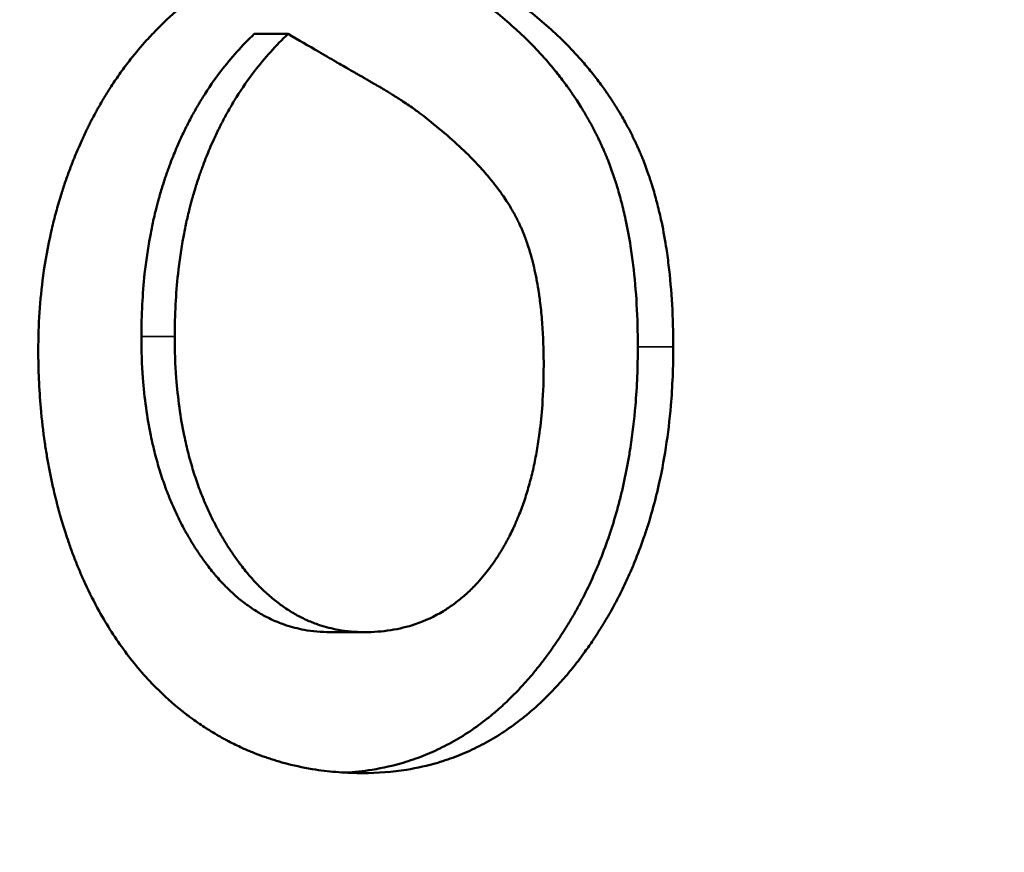
# Model space of a CAD drawing. Units: inches. Extents: x 0.1 to 21.9, y 0.1 to 16.9.
# Drawn here: x 3.1 to 3.2, y 13.4 to 13.4 of the extents above; entities that cross this region are included whole.
import ezdxf

# ---------------------------------------------------------------- set-up
doc = ezdxf.new("R2010")
doc.units = ezdxf.units.IN
doc.header["$MEASUREMENT"] = 0
for name, color, linetype, lineweight in [('Dimension (ANSI)', 7, 'Continuous', 25), ('Visible (ANSI)', 7, 'Continuous', 50), ('Visible Narrow (ANSI)', 7, 'Continuous', 35)]:
    doc.layers.add(name, color=color, linetype=linetype, lineweight=lineweight)
doc.styles.add('Note Text (ANSI)', font='tahoma.ttf')
doc.dimstyles.new('Default (ANSI)', dxfattribs={"dimtxt": 0.15, "dimasz": 0.098425, "dimexe": 0.125, "dimexo": 0.0625, "dimgap": 0.031496, "dimtad": 0, "dimtih": 1, "dimtoh": 1, "dimrnd": 1e-08, "dimzin": 4, "dimdsep": 46, "dimtxsty": 'Note Text (ANSI)', "dimcen": 0.09, "dimdle": 0.393701, "dimclrd": 256, "dimclre": 256, "dimclrt": 256, "dimadec": 0, "dimazin": 1, "dimtfac": 0.8, "dimtofl": 0, "dimtmove": 0, "dimatfit": 3, "dimfxl": 1, "dimtolj": 1, "dimtzin": 4, "dimlwd": -1, "dimlwe": -1, "dimarcsym": 0})

# ---------------------------------------------------------------- blocks, each defined once
blk = doc.blocks.new('*D19')
at = {"layer": 'Defpoints', "color": 0, "transparency": 16777216}
for p in [(6.109141, 14.101489), (1.704191, 11.772227), (6.109141, 11.688221)]:
    blk.add_point(p, dxfattribs=at)
at = {"layer": 'Dimension (ANSI)', "transparency": 16777216}
for p, q in [((1.704191, 11.834727), (1.704191, 14.226489)), ((6.109141, 11.750721), (6.109141, 14.226489)), ((1.802616, 14.101489), (3.607104, 14.101489)), ((6.010715, 14.101489), (4.206227, 14.101489))]:
    blk.add_line(p, q, dxfattribs=at)
for points in [[(1.802616, 14.117894), (1.802616, 14.085085), (1.704191, 14.101489)], [(6.010715, 14.117894), (6.010715, 14.085085), (6.109141, 14.101489)]]:
    blk.add_solid(points, dxfattribs=at)
at = {"layer": 'Dimension (ANSI)', "transparency": 16777216, "char_height": 0.15, "attachment_point": 5, "style": 'Note Text (ANSI)'}
for s, insert in [('\\A1; 4.40"', (3.906666, 14.211058)), ('\\A1;[112]', (3.906666, 13.971874))]:
    blk.add_mtext(s, dxfattribs=dict(at, insert=insert))

msp = doc.modelspace()

# ---------------------------------------------------------------- linework, layer by layer
at = {"layer": 'Visible (ANSI)'}
for p, q in [((3.133667, 13.42186), (3.135102, 13.42186)), ((3.136888, 13.396479), (3.138337, 13.396479))]:
    msp.add_line(p, q, dxfattribs=at)
for points, knots in [([(3.124501, 13.40844), (3.124501, 13.408981), (3.124519, 13.409514), (3.124553, 13.410039), (3.124588, 13.410565), (3.12464, 13.411084), (3.124709, 13.411595), (3.124796, 13.412235), (3.124909, 13.412863), (3.12505, 13.413479), (3.125078, 13.413603), (3.125107, 13.413726), (3.125137, 13.413848), (3.125198, 13.414093), (3.125263, 13.414336), (3.125332, 13.414578), (3.125366, 13.414698), (3.125402, 13.414818), (3.125439, 13.414938), (3.125494, 13.415118), (3.125551, 13.415296), (3.125611, 13.415474), (3.125671, 13.415652), (3.125733, 13.415828), (3.125798, 13.416004), (3.125863, 13.416179), (3.12593, 13.416354), (3.125999, 13.416527), (3.126022, 13.416585), (3.126046, 13.416643), (3.12607, 13.416701), (3.126105, 13.416787), (3.126141, 13.416873), (3.126178, 13.416959), (3.12619, 13.416988), (3.126203, 13.417017), (3.126215, 13.417045), (3.126271, 13.417174), (3.126328, 13.417302), (3.126386, 13.417429), (3.126406, 13.417472), (3.126425, 13.417514), (3.126445, 13.417556), (3.126485, 13.417641), (3.126525, 13.417724), (3.126565, 13.417808), (3.126592, 13.417863), (3.12662, 13.417919), (3.126647, 13.417974), (3.126661, 13.418001), (3.126675, 13.418029), (3.126689, 13.418056), (3.126716, 13.418111), (3.126744, 13.418165), (3.126773, 13.41822), (3.126787, 13.418247), (3.126801, 13.418274), (3.126815, 13.418301), (3.126858, 13.418382), (3.126901, 13.418463), (3.126945, 13.418543), (3.126974, 13.418596), (3.127004, 13.418649), (3.127033, 13.418702), (3.127093, 13.418808), (3.127153, 13.418913), (3.127214, 13.419017), (3.127245, 13.419069), (3.127276, 13.41912), (3.127307, 13.419172), (3.1274, 13.419326), (3.127496, 13.419479), (3.127593, 13.419629), (3.127659, 13.419729), (3.127725, 13.419828), (3.127792, 13.419926), (3.127926, 13.420122), (3.128064, 13.420315), (3.128205, 13.420503), (3.128276, 13.420598), (3.128348, 13.420691), (3.12842, 13.420783), (3.128639, 13.421061), (3.128865, 13.421329), (3.1291, 13.421589), (3.129257, 13.421763), (3.129418, 13.421932), (3.129582, 13.422098), (3.12991, 13.422429), (3.130254, 13.422745), (3.130612, 13.423046), (3.130971, 13.423347), (3.131344, 13.423632), (3.131732, 13.423902)], [0, 0, 0, 0, 0.166667, 0.166667, 0.166667, 0.333333, 0.333333, 0.333333, 0.541667, 0.541667, 0.541667, 0.583333, 0.583333, 0.583333, 0.666667, 0.666667, 0.666667, 0.708333, 0.708333, 0.708333, 0.770833, 0.770833, 0.770833, 0.833333, 0.833333, 0.833333, 0.895833, 0.895833, 0.895833, 0.916667, 0.916667, 0.916667, 0.947917, 0.947917, 0.947917, 0.958333, 0.958333, 0.958333, 1.005208, 1.005208, 1.005208, 1.020833, 1.020833, 1.020833, 1.052083, 1.052083, 1.052083, 1.072917, 1.072917, 1.072917, 1.083333, 1.083333, 1.083333, 1.104167, 1.104167, 1.104167, 1.114583, 1.114583, 1.114583, 1.145833, 1.145833, 1.145833, 1.166667, 1.166667, 1.166667, 1.208333, 1.208333, 1.208333, 1.229167, 1.229167, 1.229167, 1.291667, 1.291667, 1.291667, 1.333333, 1.333333, 1.333333, 1.416667, 1.416667, 1.416667, 1.458333, 1.458333, 1.458333, 1.583333, 1.583333, 1.583333, 1.666667, 1.666667, 1.666667, 1.833333, 1.833333, 1.833333, 2, 2, 2, 2]), ([(3.142869, 13.423562), (3.143262, 13.423292), (3.143638, 13.423012), (3.143997, 13.422722), (3.144267, 13.422504), (3.144527, 13.422281), (3.144778, 13.422053), (3.144861, 13.421977), (3.144944, 13.4219), (3.145026, 13.421822), (3.145189, 13.421667), (3.145348, 13.42151), (3.145503, 13.42135), (3.145581, 13.42127), (3.145657, 13.42119), (3.145733, 13.421109), (3.145884, 13.420946), (3.146031, 13.420782), (3.146174, 13.420614), (3.146245, 13.420531), (3.146315, 13.420446), (3.146385, 13.420362), (3.146524, 13.420192), (3.146659, 13.42002), (3.14679, 13.419845), (3.146855, 13.419758), (3.146919, 13.41967), (3.146983, 13.419581), (3.147078, 13.419448), (3.147171, 13.419314), (3.147261, 13.419178), (3.147292, 13.419133), (3.147322, 13.419088), (3.147351, 13.419042), (3.147411, 13.418951), (3.147469, 13.418859), (3.147527, 13.418767), (3.147555, 13.418721), (3.147584, 13.418675), (3.147612, 13.418628), (3.147654, 13.418559), (3.147696, 13.418489), (3.147737, 13.418418), (3.147751, 13.418395), (3.147765, 13.418371), (3.147778, 13.418348), (3.147805, 13.418301), (3.147832, 13.418253), (3.147859, 13.418206), (3.147873, 13.418182), (3.147886, 13.418159), (3.147899, 13.418135), (3.147919, 13.418099), (3.147939, 13.418063), (3.147958, 13.418028), (3.147978, 13.417992), (3.147997, 13.417956), (3.148017, 13.41792), (3.148023, 13.417908), (3.148029, 13.417896), (3.148036, 13.417884), (3.148049, 13.41786), (3.148061, 13.417836), (3.148074, 13.417812), (3.14808, 13.417799), (3.148087, 13.417787), (3.148093, 13.417775), (3.148106, 13.417751), (3.148118, 13.417727), (3.148131, 13.417703), (3.148137, 13.417691), (3.148143, 13.417678), (3.148149, 13.417666), (3.148162, 13.417642), (3.148174, 13.417618), (3.148187, 13.417593), (3.148193, 13.417581), (3.148199, 13.417569), (3.148205, 13.417557), (3.148217, 13.417532), (3.148229, 13.417508), (3.148241, 13.417483), (3.148248, 13.417471), (3.148254, 13.417459), (3.14826, 13.417446), (3.148272, 13.417422), (3.148284, 13.417397), (3.148296, 13.417372), (3.148301, 13.41736), (3.148307, 13.417347), (3.148313, 13.417335), (3.148325, 13.41731), (3.148337, 13.417285), (3.148349, 13.41726), (3.148355, 13.417247), (3.14836, 13.417235), (3.148366, 13.417222), (3.148384, 13.417184), (3.148401, 13.417147), (3.148418, 13.417109), (3.14843, 13.417083), (3.148441, 13.417058), (3.148452, 13.417032), (3.148475, 13.416981), (3.148497, 13.41693), (3.14852, 13.416878), (3.148531, 13.416853), (3.148542, 13.416827), (3.148553, 13.416801), (3.148585, 13.416723), (3.148618, 13.416645), (3.148649, 13.416565), (3.14867, 13.416513), (3.148691, 13.41646), (3.148712, 13.416406), (3.148753, 13.4163), (3.148793, 13.416192), (3.148832, 13.416083), (3.148852, 13.416028), (3.148871, 13.415973), (3.14889, 13.415918), (3.148947, 13.415753), (3.149002, 13.415585), (3.149054, 13.415414), (3.149089, 13.4153), (3.149123, 13.415185), (3.149156, 13.415069), (3.149222, 13.414837), (3.149283, 13.4146), (3.149341, 13.414358), (3.14937, 13.414237), (3.149397, 13.414115), (3.149424, 13.413992), (3.149504, 13.413622), (3.149575, 13.413242), (3.149636, 13.412851), (3.149677, 13.41259), (3.149714, 13.412325), (3.149747, 13.412055), (3.149813, 13.411514), (3.149862, 13.410955), (3.149895, 13.410377), (3.149928, 13.409799), (3.149944, 13.409202), (3.149944, 13.408586)], [0, 0, 0, 0, 0.166667, 0.166667, 0.166667, 0.291667, 0.291667, 0.291667, 0.333333, 0.333333, 0.333333, 0.416667, 0.416667, 0.416667, 0.458333, 0.458333, 0.458333, 0.541667, 0.541667, 0.541667, 0.583333, 0.583333, 0.583333, 0.666667, 0.666667, 0.666667, 0.708333, 0.708333, 0.708333, 0.770833, 0.770833, 0.770833, 0.791667, 0.791667, 0.791667, 0.833333, 0.833333, 0.833333, 0.854167, 0.854167, 0.854167, 0.885417, 0.885417, 0.885417, 0.895833, 0.895833, 0.895833, 0.916667, 0.916667, 0.916667, 0.927083, 0.927083, 0.927083, 0.942708, 0.942708, 0.942708, 0.958333, 0.958333, 0.958333, 0.963542, 0.963542, 0.963542, 0.973958, 0.973958, 0.973958, 0.979167, 0.979167, 0.979167, 0.989583, 0.989583, 0.989583, 0.994792, 0.994792, 0.994792, 1.005208, 1.005208, 1.005208, 1.010417, 1.010417, 1.010417, 1.020833, 1.020833, 1.020833, 1.026042, 1.026042, 1.026042, 1.036458, 1.036458, 1.036458, 1.041667, 1.041667, 1.041667, 1.052083, 1.052083, 1.052083, 1.057292, 1.057292, 1.057292, 1.072917, 1.072917, 1.072917, 1.083333, 1.083333, 1.083333, 1.104167, 1.104167, 1.104167, 1.114583, 1.114583, 1.114583, 1.145833, 1.145833, 1.145833, 1.166667, 1.166667, 1.166667, 1.208333, 1.208333, 1.208333, 1.229167, 1.229167, 1.229167, 1.291667, 1.291667, 1.291667, 1.333333, 1.333333, 1.333333, 1.416667, 1.416667, 1.416667, 1.458333, 1.458333, 1.458333, 1.583333, 1.583333, 1.583333, 1.666667, 1.666667, 1.666667, 1.833333, 1.833333, 1.833333, 2, 2, 2, 2]), ([(3.144344, 13.423562), (3.144738, 13.423292), (3.145115, 13.423012), (3.145476, 13.422722), (3.145747, 13.422504), (3.146008, 13.422281), (3.14626, 13.422053), (3.146512, 13.421824), (3.146755, 13.42159), (3.146989, 13.42135), (3.147067, 13.42127), (3.147144, 13.42119), (3.147219, 13.421109), (3.147371, 13.420946), (3.147519, 13.420782), (3.147662, 13.420614), (3.147734, 13.420531), (3.147805, 13.420446), (3.147874, 13.420362), (3.148014, 13.420192), (3.148149, 13.42002), (3.148281, 13.419845), (3.148346, 13.419758), (3.148411, 13.41967), (3.148475, 13.419581), (3.14857, 13.419448), (3.148664, 13.419314), (3.148755, 13.419178), (3.148846, 13.419043), (3.148934, 13.418906), (3.149021, 13.418767), (3.149093, 13.418652), (3.149164, 13.418535), (3.149233, 13.418418), (3.149246, 13.418395), (3.14926, 13.418371), (3.149274, 13.418348), (3.149335, 13.418242), (3.149395, 13.418135), (3.149454, 13.418028), (3.149474, 13.417992), (3.149494, 13.417956), (3.149513, 13.41792), (3.149552, 13.417848), (3.14959, 13.417775), (3.149628, 13.417703), (3.149646, 13.417666), (3.149665, 13.41763), (3.149684, 13.417593), (3.149702, 13.417557), (3.149721, 13.41752), (3.149739, 13.417483), (3.149757, 13.417446), (3.149775, 13.417409), (3.149793, 13.417372), (3.149811, 13.417335), (3.149829, 13.417297), (3.149847, 13.41726), (3.149852, 13.417247), (3.149858, 13.417235), (3.149864, 13.417222), (3.149882, 13.417184), (3.149899, 13.417147), (3.149916, 13.417109), (3.149928, 13.417083), (3.149939, 13.417058), (3.149951, 13.417032), (3.149974, 13.416981), (3.149996, 13.41693), (3.150018, 13.416878), (3.150029, 13.416853), (3.15004, 13.416827), (3.150051, 13.416801), (3.150084, 13.416723), (3.150117, 13.416645), (3.150149, 13.416565), (3.15017, 13.416513), (3.150191, 13.41646), (3.150211, 13.416406), (3.150253, 13.4163), (3.150293, 13.416192), (3.150332, 13.416083), (3.150352, 13.416028), (3.150371, 13.415973), (3.15039, 13.415918), (3.150448, 13.415753), (3.150503, 13.415585), (3.150555, 13.415414), (3.15059, 13.4153), (3.150624, 13.415185), (3.150657, 13.415069), (3.150723, 13.414837), (3.150785, 13.4146), (3.150843, 13.414358), (3.150872, 13.414237), (3.1509, 13.414115), (3.150927, 13.413992), (3.151007, 13.413622), (3.151078, 13.413242), (3.15114, 13.412851), (3.151181, 13.41259), (3.151218, 13.412325), (3.151251, 13.412055), (3.151317, 13.411514), (3.151366, 13.410955), (3.151399, 13.410377), (3.151432, 13.409799), (3.151449, 13.409202), (3.151449, 13.408586)], [0, 0, 0, 0, 0.166667, 0.166667, 0.166667, 0.291667, 0.291667, 0.291667, 0.416667, 0.416667, 0.416667, 0.458333, 0.458333, 0.458333, 0.541667, 0.541667, 0.541667, 0.583333, 0.583333, 0.583333, 0.666667, 0.666667, 0.666667, 0.708333, 0.708333, 0.708333, 0.770833, 0.770833, 0.770833, 0.833333, 0.833333, 0.833333, 0.885417, 0.885417, 0.885417, 0.895833, 0.895833, 0.895833, 0.942708, 0.942708, 0.942708, 0.958333, 0.958333, 0.958333, 0.989583, 0.989583, 0.989583, 1.005208, 1.005208, 1.005208, 1.020833, 1.020833, 1.020833, 1.036458, 1.036458, 1.036458, 1.052083, 1.052083, 1.052083, 1.057292, 1.057292, 1.057292, 1.072917, 1.072917, 1.072917, 1.083333, 1.083333, 1.083333, 1.104167, 1.104167, 1.104167, 1.114583, 1.114583, 1.114583, 1.145833, 1.145833, 1.145833, 1.166667, 1.166667, 1.166667, 1.208333, 1.208333, 1.208333, 1.229167, 1.229167, 1.229167, 1.291667, 1.291667, 1.291667, 1.333333, 1.333333, 1.333333, 1.416667, 1.416667, 1.416667, 1.458333, 1.458333, 1.458333, 1.583333, 1.583333, 1.583333, 1.666667, 1.666667, 1.666667, 1.833333, 1.833333, 1.833333, 2, 2, 2, 2]), ([(3.133667, 13.42186), (3.133413, 13.421617), (3.133167, 13.421364), (3.132932, 13.421101), (3.132696, 13.420838), (3.13247, 13.420565), (3.132253, 13.420283), (3.131983, 13.419929), (3.131727, 13.41956), (3.131487, 13.419176), (3.131439, 13.419099), (3.131392, 13.419022), (3.131345, 13.418943), (3.131251, 13.418787), (3.13116, 13.418628), (3.131071, 13.418467), (3.131027, 13.418387), (3.130983, 13.418306), (3.13094, 13.418224), (3.130854, 13.41806), (3.13077, 13.417894), (3.130688, 13.417725), (3.130648, 13.417641), (3.130608, 13.417556), (3.130568, 13.417471), (3.130509, 13.417342), (3.130451, 13.417213), (3.130394, 13.417081), (3.130347, 13.416972), (3.130301, 13.416862), (3.130256, 13.416751), (3.130207, 13.416629), (3.130158, 13.416505), (3.130111, 13.41638), (3.130098, 13.416346), (3.130085, 13.416312), (3.130072, 13.416278), (3.130047, 13.41621), (3.130022, 13.416141), (3.129997, 13.416073), (3.129973, 13.416004), (3.129949, 13.415935), (3.129925, 13.415865), (3.129909, 13.415819), (3.129893, 13.415773), (3.129878, 13.415726), (3.129847, 13.415633), (3.129817, 13.41554), (3.129787, 13.415446), (3.129772, 13.415399), (3.129758, 13.415351), (3.129743, 13.415304), (3.129714, 13.41521), (3.129686, 13.415115), (3.129659, 13.415019), (3.129645, 13.414971), (3.129632, 13.414923), (3.129618, 13.414875), (3.129578, 13.414731), (3.12954, 13.414586), (3.129503, 13.41444), (3.129478, 13.414342), (3.129455, 13.414244), (3.129431, 13.414145), (3.129385, 13.413948), (3.129342, 13.413749), (3.129302, 13.413548), (3.129281, 13.413447), (3.129262, 13.413346), (3.129243, 13.413244), (3.129149, 13.412736), (3.129073, 13.412215), (3.129015, 13.411682), (3.128923, 13.410828), (3.128877, 13.409942), (3.128877, 13.409024)], [0, 0, 0, 0, 0.166667, 0.166667, 0.166667, 0.333333, 0.333333, 0.333333, 0.541667, 0.541667, 0.541667, 0.583333, 0.583333, 0.583333, 0.666667, 0.666667, 0.666667, 0.708333, 0.708333, 0.708333, 0.791667, 0.791667, 0.791667, 0.833333, 0.833333, 0.833333, 0.895833, 0.895833, 0.895833, 0.947917, 0.947917, 0.947917, 1.005208, 1.005208, 1.005208, 1.020833, 1.020833, 1.020833, 1.052083, 1.052083, 1.052083, 1.083333, 1.083333, 1.083333, 1.104167, 1.104167, 1.104167, 1.145833, 1.145833, 1.145833, 1.166667, 1.166667, 1.166667, 1.208333, 1.208333, 1.208333, 1.229167, 1.229167, 1.229167, 1.291667, 1.291667, 1.291667, 1.333333, 1.333333, 1.333333, 1.416667, 1.416667, 1.416667, 1.458333, 1.458333, 1.458333, 1.666667, 1.666667, 1.666667, 2, 2, 2, 2]), ([(3.135102, 13.42186), (3.134846, 13.421617), (3.1346, 13.421364), (3.134363, 13.421101), (3.134127, 13.420838), (3.1339, 13.420565), (3.133682, 13.420283), (3.133411, 13.419929), (3.133154, 13.41956), (3.132913, 13.419176), (3.132865, 13.419099), (3.132817, 13.419022), (3.13277, 13.418943), (3.132676, 13.418787), (3.132584, 13.418628), (3.132495, 13.418467), (3.132451, 13.418387), (3.132407, 13.418306), (3.132363, 13.418224), (3.132277, 13.41806), (3.132192, 13.417894), (3.132111, 13.417725), (3.13207, 13.417641), (3.132029, 13.417556), (3.13199, 13.417471), (3.13193, 13.417342), (3.131872, 13.417213), (3.131815, 13.417081), (3.131768, 13.416972), (3.131722, 13.416862), (3.131677, 13.416751), (3.131627, 13.416629), (3.131578, 13.416505), (3.131531, 13.41638), (3.131518, 13.416346), (3.131505, 13.416312), (3.131492, 13.416278), (3.131466, 13.41621), (3.131441, 13.416141), (3.131417, 13.416073), (3.131392, 13.416004), (3.131368, 13.415935), (3.131344, 13.415865), (3.131328, 13.415819), (3.131312, 13.415773), (3.131297, 13.415726), (3.131265, 13.415633), (3.131235, 13.41554), (3.131205, 13.415446), (3.13119, 13.415399), (3.131176, 13.415351), (3.131161, 13.415304), (3.131132, 13.41521), (3.131104, 13.415115), (3.131077, 13.415019), (3.131063, 13.414971), (3.131049, 13.414923), (3.131036, 13.414875), (3.130996, 13.414731), (3.130957, 13.414586), (3.13092, 13.41444), (3.130895, 13.414342), (3.130872, 13.414244), (3.130848, 13.414145), (3.130802, 13.413948), (3.130758, 13.413749), (3.130718, 13.413548), (3.130698, 13.413447), (3.130678, 13.413346), (3.130659, 13.413244), (3.130565, 13.412736), (3.130489, 13.412215), (3.130431, 13.411682), (3.130338, 13.410828), (3.130291, 13.409942), (3.130291, 13.409024)], [0, 0, 0, 0, 0.166667, 0.166667, 0.166667, 0.333333, 0.333333, 0.333333, 0.541667, 0.541667, 0.541667, 0.583333, 0.583333, 0.583333, 0.666667, 0.666667, 0.666667, 0.708333, 0.708333, 0.708333, 0.791667, 0.791667, 0.791667, 0.833333, 0.833333, 0.833333, 0.895833, 0.895833, 0.895833, 0.947917, 0.947917, 0.947917, 1.005208, 1.005208, 1.005208, 1.020833, 1.020833, 1.020833, 1.052083, 1.052083, 1.052083, 1.083333, 1.083333, 1.083333, 1.104167, 1.104167, 1.104167, 1.145833, 1.145833, 1.145833, 1.166667, 1.166667, 1.166667, 1.208333, 1.208333, 1.208333, 1.229167, 1.229167, 1.229167, 1.291667, 1.291667, 1.291667, 1.333333, 1.333333, 1.333333, 1.416667, 1.416667, 1.416667, 1.458333, 1.458333, 1.458333, 1.666667, 1.666667, 1.666667, 2, 2, 2, 2]), ([(3.141173, 13.418116), (3.14107, 13.418203), (3.14096, 13.41829), (3.140845, 13.418379), (3.14073, 13.418468), (3.140609, 13.418557), (3.140482, 13.418648), (3.140323, 13.418762), (3.140155, 13.418877), (3.139978, 13.418995), (3.139943, 13.419018), (3.139907, 13.419042), (3.139871, 13.419065), (3.139798, 13.419112), (3.139724, 13.41916), (3.139649, 13.419207), (3.139611, 13.419231), (3.139573, 13.419255), (3.139535, 13.419279), (3.139477, 13.419315), (3.139418, 13.419351), (3.139359, 13.419388), (3.1393, 13.419424), (3.139239, 13.419461), (3.139178, 13.419497), (3.139128, 13.419528), (3.139076, 13.419558), (3.139024, 13.419589), (3.139014, 13.419595), (3.139003, 13.419601), (3.138993, 13.419608), (3.13894, 13.419638), (3.138888, 13.419669), (3.138834, 13.4197), (3.138823, 13.419706), (3.138813, 13.419713), (3.138802, 13.419719), (3.13877, 13.419738), (3.138737, 13.419756), (3.138705, 13.419775), (3.138688, 13.419784), (3.138672, 13.419794), (3.138656, 13.419803), (3.138639, 13.419812), (3.138623, 13.419822), (3.138606, 13.419831), (3.138584, 13.419844), (3.138562, 13.419856), (3.13854, 13.419869), (3.138529, 13.419875), (3.138518, 13.419882), (3.138507, 13.419888), (3.138485, 13.419901), (3.138463, 13.419913), (3.13844, 13.419926), (3.138429, 13.419933), (3.138418, 13.419939), (3.138407, 13.419945), (3.138384, 13.419958), (3.138362, 13.419971), (3.13834, 13.419984), (3.138328, 13.41999), (3.138317, 13.419997), (3.138306, 13.420003), (3.138272, 13.420023), (3.138238, 13.420042), (3.138204, 13.420062), (3.138181, 13.420075), (3.138159, 13.420088), (3.138136, 13.420101), (3.13809, 13.420127), (3.138044, 13.420153), (3.137998, 13.42018), (3.137975, 13.420193), (3.137952, 13.420207), (3.137929, 13.42022), (3.137859, 13.42026), (3.137789, 13.4203), (3.137718, 13.420341), (3.137671, 13.420368), (3.137624, 13.420396), (3.137576, 13.420423), (3.137481, 13.420478), (3.137385, 13.420533), (3.137288, 13.42059), (3.137239, 13.420618), (3.13719, 13.420646), (3.137141, 13.420674), (3.136896, 13.420816), (3.136644, 13.420962), (3.136387, 13.421112), (3.135974, 13.421351), (3.135546, 13.421601), (3.135102, 13.42186)], [0, 0, 0, 0, 0.166667, 0.166667, 0.166667, 0.333333, 0.333333, 0.333333, 0.541667, 0.541667, 0.541667, 0.583333, 0.583333, 0.583333, 0.666667, 0.666667, 0.666667, 0.708333, 0.708333, 0.708333, 0.770833, 0.770833, 0.770833, 0.833333, 0.833333, 0.833333, 0.885417, 0.885417, 0.885417, 0.895833, 0.895833, 0.895833, 0.947917, 0.947917, 0.947917, 0.958333, 0.958333, 0.958333, 0.989583, 0.989583, 0.989583, 1.005208, 1.005208, 1.005208, 1.020833, 1.020833, 1.020833, 1.041667, 1.041667, 1.041667, 1.052083, 1.052083, 1.052083, 1.072917, 1.072917, 1.072917, 1.083333, 1.083333, 1.083333, 1.104167, 1.104167, 1.104167, 1.114583, 1.114583, 1.114583, 1.145833, 1.145833, 1.145833, 1.166667, 1.166667, 1.166667, 1.208333, 1.208333, 1.208333, 1.229167, 1.229167, 1.229167, 1.291667, 1.291667, 1.291667, 1.333333, 1.333333, 1.333333, 1.416667, 1.416667, 1.416667, 1.458333, 1.458333, 1.458333, 1.666667, 1.666667, 1.666667, 2, 2, 2, 2]), ([(3.145949, 13.407808), (3.145949, 13.408219), (3.14594, 13.408615), (3.145922, 13.408998), (3.145908, 13.409285), (3.145889, 13.409564), (3.145866, 13.409836), (3.145842, 13.410107), (3.145813, 13.41037), (3.145779, 13.410626), (3.145767, 13.410711), (3.145756, 13.410795), (3.145743, 13.410879), (3.145718, 13.411046), (3.145691, 13.411209), (3.145661, 13.411369), (3.145647, 13.411449), (3.145631, 13.411528), (3.145615, 13.411606), (3.145584, 13.411763), (3.145549, 13.411916), (3.145513, 13.412065), (3.145495, 13.41214), (3.145476, 13.412214), (3.145457, 13.412287), (3.145428, 13.412396), (3.145398, 13.412504), (3.145366, 13.41261), (3.145335, 13.412715), (3.145302, 13.412819), (3.145268, 13.41292), (3.145239, 13.413005), (3.14521, 13.413088), (3.14518, 13.41317), (3.145174, 13.413187), (3.145168, 13.413203), (3.145161, 13.413219), (3.145131, 13.413301), (3.145099, 13.413381), (3.145067, 13.41346), (3.145061, 13.413475), (3.145054, 13.413491), (3.145047, 13.413507), (3.145028, 13.413553), (3.145008, 13.4136), (3.144988, 13.413646), (3.144977, 13.413669), (3.144967, 13.413692), (3.144957, 13.413714), (3.144947, 13.413737), (3.144936, 13.41376), (3.144925, 13.413783), (3.144911, 13.413813), (3.144897, 13.413844), (3.144882, 13.413874), (3.144875, 13.413889), (3.144867, 13.413904), (3.14486, 13.41392), (3.144837, 13.413965), (3.144814, 13.414011), (3.144791, 13.414057), (3.144775, 13.414087), (3.144759, 13.414117), (3.144743, 13.414148), (3.14471, 13.414209), (3.144677, 13.41427), (3.144642, 13.414331), (3.144625, 13.414361), (3.144607, 13.414392), (3.144589, 13.414422), (3.144553, 13.414483), (3.144517, 13.414544), (3.144479, 13.414605), (3.14446, 13.414636), (3.144441, 13.414666), (3.144421, 13.414697), (3.144363, 13.414789), (3.144302, 13.41488), (3.144239, 13.414972), (3.144197, 13.415033), (3.144154, 13.415094), (3.14411, 13.415156), (3.144022, 13.415278), (3.143929, 13.415401), (3.143832, 13.415523), (3.143784, 13.415585), (3.143735, 13.415646), (3.143684, 13.415707), (3.143533, 13.415892), (3.143372, 13.416076), (3.143201, 13.416261), (3.143087, 13.416384), (3.142969, 13.416507), (3.142847, 13.41663), (3.142602, 13.416877), (3.142341, 13.417124), (3.142062, 13.417372), (3.141783, 13.41762), (3.141486, 13.417868), (3.141173, 13.418116)], [0, 0, 0, 0, 0.166667, 0.166667, 0.166667, 0.291667, 0.291667, 0.291667, 0.416667, 0.416667, 0.416667, 0.458333, 0.458333, 0.458333, 0.541667, 0.541667, 0.541667, 0.583333, 0.583333, 0.583333, 0.666667, 0.666667, 0.666667, 0.708333, 0.708333, 0.708333, 0.770833, 0.770833, 0.770833, 0.833333, 0.833333, 0.833333, 0.885417, 0.885417, 0.885417, 0.895833, 0.895833, 0.895833, 0.947917, 0.947917, 0.947917, 0.958333, 0.958333, 0.958333, 0.989583, 0.989583, 0.989583, 1.005208, 1.005208, 1.005208, 1.020833, 1.020833, 1.020833, 1.041667, 1.041667, 1.041667, 1.052083, 1.052083, 1.052083, 1.083333, 1.083333, 1.083333, 1.104167, 1.104167, 1.104167, 1.145833, 1.145833, 1.145833, 1.166667, 1.166667, 1.166667, 1.208333, 1.208333, 1.208333, 1.229167, 1.229167, 1.229167, 1.291667, 1.291667, 1.291667, 1.333333, 1.333333, 1.333333, 1.416667, 1.416667, 1.416667, 1.458333, 1.458333, 1.458333, 1.583333, 1.583333, 1.583333, 1.666667, 1.666667, 1.666667, 1.833333, 1.833333, 1.833333, 2, 2, 2, 2]), ([(3.128877, 13.409024), (3.128877, 13.408419), (3.128898, 13.407831), (3.128941, 13.407261), (3.128973, 13.406834), (3.129017, 13.406416), (3.129073, 13.406008), (3.129129, 13.405601), (3.129197, 13.405203), (3.129278, 13.404815), (3.129304, 13.404686), (3.129332, 13.404557), (3.129362, 13.40443), (3.12942, 13.404176), (3.129484, 13.403926), (3.129554, 13.403681), (3.129589, 13.403558), (3.129625, 13.403436), (3.129662, 13.403316), (3.129737, 13.403075), (3.129817, 13.402838), (3.129902, 13.402606), (3.129945, 13.402489), (3.129989, 13.402374), (3.130034, 13.40226), (3.130102, 13.40209), (3.130173, 13.401921), (3.130247, 13.401755), (3.130321, 13.401589), (3.130397, 13.401426), (3.130477, 13.401264), (3.130557, 13.401103), (3.13064, 13.400945), (3.130726, 13.400789), (3.130754, 13.400737), (3.130783, 13.400685), (3.130812, 13.400633), (3.130856, 13.400556), (3.130901, 13.40048), (3.130946, 13.400404), (3.130961, 13.400378), (3.130976, 13.400353), (3.130992, 13.400328), (3.13106, 13.400214), (3.131131, 13.400102), (3.131203, 13.399992), (3.131227, 13.399955), (3.131251, 13.399918), (3.131275, 13.399882), (3.131323, 13.39981), (3.131372, 13.399739), (3.131421, 13.399669), (3.13147, 13.399598), (3.131519, 13.399529), (3.131569, 13.399462), (3.131602, 13.399417), (3.131636, 13.399372), (3.131669, 13.399328), (3.131736, 13.399239), (3.131804, 13.399153), (3.131872, 13.399069), (3.131906, 13.399027), (3.131941, 13.398985), (3.131975, 13.398944), (3.132044, 13.398862), (3.132114, 13.398782), (3.132184, 13.398704), (3.132219, 13.398665), (3.132255, 13.398626), (3.13229, 13.398588), (3.132397, 13.398474), (3.132504, 13.398365), (3.132614, 13.39826), (3.132687, 13.39819), (3.13276, 13.398122), (3.132834, 13.398057), (3.132983, 13.397925), (3.133134, 13.397802), (3.133287, 13.397687), (3.133364, 13.397629), (3.133442, 13.397574), (3.13352, 13.397521), (3.133676, 13.397414), (3.133835, 13.397315), (3.133996, 13.397225), (3.134077, 13.39718), (3.134158, 13.397136), (3.13424, 13.397095), (3.134404, 13.397013), (3.13457, 13.396939), (3.134739, 13.396874), (3.134824, 13.396841), (3.134909, 13.39681), (3.134994, 13.396781), (3.135252, 13.396695), (3.135515, 13.396627), (3.135783, 13.396578), (3.136142, 13.396512), (3.13651, 13.396479), (3.136888, 13.396479)], [0, 0, 0, 0, 0.166667, 0.166667, 0.166667, 0.291667, 0.291667, 0.291667, 0.416667, 0.416667, 0.416667, 0.458333, 0.458333, 0.458333, 0.541667, 0.541667, 0.541667, 0.583333, 0.583333, 0.583333, 0.666667, 0.666667, 0.666667, 0.708333, 0.708333, 0.708333, 0.770833, 0.770833, 0.770833, 0.833333, 0.833333, 0.833333, 0.895833, 0.895833, 0.895833, 0.916667, 0.916667, 0.916667, 0.947917, 0.947917, 0.947917, 0.958333, 0.958333, 0.958333, 1.005208, 1.005208, 1.005208, 1.020833, 1.020833, 1.020833, 1.052083, 1.052083, 1.052083, 1.083333, 1.083333, 1.083333, 1.104167, 1.104167, 1.104167, 1.145833, 1.145833, 1.145833, 1.166667, 1.166667, 1.166667, 1.208333, 1.208333, 1.208333, 1.229167, 1.229167, 1.229167, 1.291667, 1.291667, 1.291667, 1.333333, 1.333333, 1.333333, 1.416667, 1.416667, 1.416667, 1.458333, 1.458333, 1.458333, 1.541667, 1.541667, 1.541667, 1.583333, 1.583333, 1.583333, 1.666667, 1.666667, 1.666667, 1.708333, 1.708333, 1.708333, 1.833333, 1.833333, 1.833333, 2, 2, 2, 2]), ([(3.130291, 13.409024), (3.130291, 13.408419), (3.130313, 13.407831), (3.130356, 13.407261), (3.130388, 13.406834), (3.130432, 13.406416), (3.130489, 13.406008), (3.130545, 13.405601), (3.130613, 13.405203), (3.130694, 13.404815), (3.130721, 13.404686), (3.130749, 13.404557), (3.130778, 13.40443), (3.130837, 13.404176), (3.130902, 13.403926), (3.130971, 13.403681), (3.131006, 13.403558), (3.131042, 13.403436), (3.13108, 13.403316), (3.131155, 13.403075), (3.131235, 13.402838), (3.131321, 13.402606), (3.131364, 13.402489), (3.131408, 13.402374), (3.131453, 13.40226), (3.131522, 13.40209), (3.131593, 13.401921), (3.131667, 13.401755), (3.131741, 13.401589), (3.131818, 13.401426), (3.131899, 13.401264), (3.131979, 13.401103), (3.132062, 13.400945), (3.132148, 13.400789), (3.132177, 13.400737), (3.132206, 13.400685), (3.132235, 13.400633), (3.132279, 13.400556), (3.132324, 13.40048), (3.132369, 13.400404), (3.132385, 13.400378), (3.1324, 13.400353), (3.132415, 13.400328), (3.132484, 13.400214), (3.132555, 13.400102), (3.132627, 13.399992), (3.132651, 13.399955), (3.132676, 13.399918), (3.1327, 13.399882), (3.132748, 13.39981), (3.132797, 13.399739), (3.132846, 13.399669), (3.132896, 13.399598), (3.132945, 13.399529), (3.132995, 13.399462), (3.133029, 13.399417), (3.133062, 13.399372), (3.133096, 13.399328), (3.133163, 13.399239), (3.133231, 13.399153), (3.1333, 13.399069), (3.133334, 13.399027), (3.133368, 13.398985), (3.133403, 13.398944), (3.133472, 13.398862), (3.133542, 13.398782), (3.133613, 13.398704), (3.133648, 13.398665), (3.133684, 13.398626), (3.133719, 13.398588), (3.133826, 13.398474), (3.133934, 13.398365), (3.134044, 13.39826), (3.134117, 13.39819), (3.134191, 13.398122), (3.134266, 13.398057), (3.134415, 13.397925), (3.134567, 13.397802), (3.134721, 13.397687), (3.134798, 13.397629), (3.134876, 13.397574), (3.134954, 13.397521), (3.135111, 13.397414), (3.13527, 13.397315), (3.135432, 13.397225), (3.135513, 13.39718), (3.135595, 13.397136), (3.135677, 13.397095), (3.135842, 13.397013), (3.136009, 13.396939), (3.136179, 13.396874), (3.136264, 13.396841), (3.136349, 13.39681), (3.136435, 13.396781), (3.136694, 13.396695), (3.136958, 13.396627), (3.137227, 13.396578), (3.137587, 13.396512), (3.137957, 13.396479), (3.138337, 13.396479)], [0, 0, 0, 0, 0.166667, 0.166667, 0.166667, 0.291667, 0.291667, 0.291667, 0.416667, 0.416667, 0.416667, 0.458333, 0.458333, 0.458333, 0.541667, 0.541667, 0.541667, 0.583333, 0.583333, 0.583333, 0.666667, 0.666667, 0.666667, 0.708333, 0.708333, 0.708333, 0.770833, 0.770833, 0.770833, 0.833333, 0.833333, 0.833333, 0.895833, 0.895833, 0.895833, 0.916667, 0.916667, 0.916667, 0.947917, 0.947917, 0.947917, 0.958333, 0.958333, 0.958333, 1.005208, 1.005208, 1.005208, 1.020833, 1.020833, 1.020833, 1.052083, 1.052083, 1.052083, 1.083333, 1.083333, 1.083333, 1.104167, 1.104167, 1.104167, 1.145833, 1.145833, 1.145833, 1.166667, 1.166667, 1.166667, 1.208333, 1.208333, 1.208333, 1.229167, 1.229167, 1.229167, 1.291667, 1.291667, 1.291667, 1.333333, 1.333333, 1.333333, 1.416667, 1.416667, 1.416667, 1.458333, 1.458333, 1.458333, 1.541667, 1.541667, 1.541667, 1.583333, 1.583333, 1.583333, 1.666667, 1.666667, 1.666667, 1.708333, 1.708333, 1.708333, 1.833333, 1.833333, 1.833333, 2, 2, 2, 2]), ([(3.128188, 13.395653), (3.127988, 13.395923), (3.127796, 13.396201), (3.127612, 13.396487), (3.127428, 13.396774), (3.127251, 13.397068), (3.127083, 13.397371), (3.126872, 13.397749), (3.126674, 13.39814), (3.126489, 13.398543), (3.126451, 13.398624), (3.126415, 13.398705), (3.126379, 13.398787), (3.126306, 13.39895), (3.126236, 13.399116), (3.126168, 13.399283), (3.126134, 13.399367), (3.1261, 13.399451), (3.126067, 13.399536), (3.126001, 13.399705), (3.125936, 13.399877), (3.125874, 13.40005), (3.125843, 13.400137), (3.125812, 13.400224), (3.125782, 13.400312), (3.125737, 13.400444), (3.125693, 13.400577), (3.12565, 13.400711), (3.125614, 13.400822), (3.125579, 13.400935), (3.125544, 13.401048), (3.125507, 13.401173), (3.12547, 13.401298), (3.125434, 13.401425), (3.125425, 13.401459), (3.125415, 13.401493), (3.125405, 13.401528), (3.125386, 13.401597), (3.125367, 13.401666), (3.125349, 13.401736), (3.12533, 13.401805), (3.125312, 13.401875), (3.125294, 13.401944), (3.125282, 13.401991), (3.12527, 13.402037), (3.125258, 13.402084), (3.125223, 13.402223), (3.125189, 13.402364), (3.125156, 13.402504), (3.125134, 13.402598), (3.125113, 13.402692), (3.125092, 13.402787), (3.125051, 13.402975), (3.125012, 13.403165), (3.124975, 13.403356), (3.124956, 13.403451), (3.124938, 13.403547), (3.124921, 13.403643), (3.124886, 13.403835), (3.124853, 13.404027), (3.124822, 13.404221), (3.124807, 13.404318), (3.124792, 13.404415), (3.124778, 13.404513), (3.124707, 13.405), (3.12465, 13.405493), (3.124606, 13.405993), (3.124536, 13.406793), (3.124501, 13.407608), (3.124501, 13.40844)], [0, 0, 0, 0, 0.166667, 0.166667, 0.166667, 0.333333, 0.333333, 0.333333, 0.541667, 0.541667, 0.541667, 0.583333, 0.583333, 0.583333, 0.666667, 0.666667, 0.666667, 0.708333, 0.708333, 0.708333, 0.791667, 0.791667, 0.791667, 0.833333, 0.833333, 0.833333, 0.895833, 0.895833, 0.895833, 0.947917, 0.947917, 0.947917, 1.005208, 1.005208, 1.005208, 1.020833, 1.020833, 1.020833, 1.052083, 1.052083, 1.052083, 1.083333, 1.083333, 1.083333, 1.104167, 1.104167, 1.104167, 1.166667, 1.166667, 1.166667, 1.208333, 1.208333, 1.208333, 1.291667, 1.291667, 1.291667, 1.333333, 1.333333, 1.333333, 1.416667, 1.416667, 1.416667, 1.458333, 1.458333, 1.458333, 1.666667, 1.666667, 1.666667, 2, 2, 2, 2]), ([(3.149944, 13.408586), (3.149944, 13.407733), (3.14991, 13.406902), (3.149842, 13.406094), (3.149791, 13.405489), (3.149721, 13.404896), (3.149632, 13.404316), (3.149602, 13.404122), (3.14957, 13.403931), (3.149536, 13.40374), (3.149468, 13.403359), (3.149391, 13.402984), (3.149306, 13.402615), (3.149264, 13.40243), (3.149219, 13.402247), (3.149172, 13.402065), (3.149079, 13.401701), (3.148976, 13.401343), (3.148866, 13.400991), (3.14881, 13.400815), (3.148753, 13.40064), (3.148693, 13.400467), (3.148574, 13.400121), (3.148446, 13.39978), (3.148309, 13.399445), (3.148241, 13.399278), (3.14817, 13.399112), (3.148097, 13.398947), (3.147988, 13.3987), (3.147875, 13.398456), (3.147756, 13.398216), (3.147716, 13.398136), (3.147676, 13.398056), (3.147635, 13.397977), (3.147554, 13.397818), (3.147471, 13.39766), (3.147385, 13.397504), (3.147342, 13.397426), (3.147299, 13.397349), (3.147255, 13.397271), (3.147167, 13.397117), (3.147077, 13.396964), (3.146984, 13.396812), (3.146938, 13.396736), (3.146892, 13.396661), (3.146844, 13.396586), (3.146774, 13.396473), (3.146701, 13.396361), (3.146628, 13.39625), (3.146604, 13.396213), (3.146579, 13.396176), (3.146554, 13.396139), (3.146517, 13.396084), (3.14648, 13.396029), (3.146442, 13.395974), (3.146405, 13.395919), (3.146367, 13.395864), (3.146328, 13.39581), (3.146316, 13.395792), (3.146303, 13.395774), (3.14629, 13.395756), (3.146264, 13.395719), (3.146238, 13.395683), (3.146212, 13.395647), (3.1462, 13.395629), (3.146187, 13.395611), (3.146174, 13.395593), (3.146148, 13.395558), (3.146122, 13.395522), (3.146096, 13.395487), (3.146082, 13.395469), (3.146069, 13.395451), (3.146056, 13.395434), (3.146017, 13.395381), (3.145978, 13.395329), (3.145938, 13.395277), (3.145912, 13.395242), (3.145885, 13.395208), (3.145859, 13.395173), (3.145779, 13.395071), (3.145699, 13.39497), (3.145618, 13.39487), (3.145564, 13.394804), (3.14551, 13.394739), (3.145456, 13.394674), (3.145347, 13.394544), (3.145237, 13.394418), (3.145126, 13.394294), (3.14507, 13.394233), (3.145014, 13.394172), (3.144958, 13.394112), (3.144846, 13.393991), (3.144732, 13.393874), (3.144618, 13.393759), (3.14456, 13.393702), (3.144503, 13.393646), (3.144445, 13.39359), (3.144271, 13.393423), (3.144095, 13.393263), (3.143916, 13.393109), (3.143797, 13.393007), (3.143677, 13.392907), (3.143555, 13.392811), (3.143312, 13.392618), (3.143065, 13.392438), (3.142813, 13.392269), (3.142687, 13.392185), (3.142559, 13.392103), (3.142431, 13.392025), (3.142174, 13.391869), (3.141913, 13.391724), (3.141646, 13.391592), (3.141513, 13.391525), (3.141379, 13.391462), (3.141243, 13.391402), (3.140973, 13.391281), (3.140697, 13.391173), (3.140416, 13.391077), (3.140276, 13.391029), (3.140135, 13.390983), (3.139992, 13.390941), (3.139565, 13.390815), (3.139126, 13.390715), (3.138677, 13.390643), (3.1383, 13.390583), (3.137916, 13.390541), (3.137524, 13.390519)], [0, 0, 0, 0, 0.166667, 0.166667, 0.166667, 0.291667, 0.291667, 0.291667, 0.333333, 0.333333, 0.333333, 0.416667, 0.416667, 0.416667, 0.458333, 0.458333, 0.458333, 0.541667, 0.541667, 0.541667, 0.583333, 0.583333, 0.583333, 0.666667, 0.666667, 0.666667, 0.708333, 0.708333, 0.708333, 0.770833, 0.770833, 0.770833, 0.791667, 0.791667, 0.791667, 0.833333, 0.833333, 0.833333, 0.854167, 0.854167, 0.854167, 0.895833, 0.895833, 0.895833, 0.916667, 0.916667, 0.916667, 0.947917, 0.947917, 0.947917, 0.958333, 0.958333, 0.958333, 0.973958, 0.973958, 0.973958, 0.989583, 0.989583, 0.989583, 0.994792, 0.994792, 0.994792, 1.005208, 1.005208, 1.005208, 1.010417, 1.010417, 1.010417, 1.020833, 1.020833, 1.020833, 1.026042, 1.026042, 1.026042, 1.041667, 1.041667, 1.041667, 1.052083, 1.052083, 1.052083, 1.083333, 1.083333, 1.083333, 1.104167, 1.104167, 1.104167, 1.145833, 1.145833, 1.145833, 1.166667, 1.166667, 1.166667, 1.208333, 1.208333, 1.208333, 1.229167, 1.229167, 1.229167, 1.291667, 1.291667, 1.291667, 1.333333, 1.333333, 1.333333, 1.416667, 1.416667, 1.416667, 1.458333, 1.458333, 1.458333, 1.541667, 1.541667, 1.541667, 1.583333, 1.583333, 1.583333, 1.666667, 1.666667, 1.666667, 1.708333, 1.708333, 1.708333, 1.833333, 1.833333, 1.833333, 1.938104, 1.938104, 1.938104, 1.938104]), ([(3.151449, 13.408586), (3.151449, 13.407733), (3.151415, 13.406902), (3.151346, 13.406094), (3.151295, 13.405489), (3.151225, 13.404896), (3.151135, 13.404316), (3.151045, 13.403736), (3.150937, 13.403169), (3.150808, 13.402615), (3.150766, 13.40243), (3.150721, 13.402247), (3.150674, 13.402065), (3.15058, 13.401701), (3.150477, 13.401343), (3.150366, 13.400991), (3.15031, 13.400815), (3.150252, 13.40064), (3.150192, 13.400467), (3.150072, 13.400121), (3.149944, 13.39978), (3.149807, 13.399445), (3.149738, 13.399278), (3.149667, 13.399112), (3.149594, 13.398947), (3.149485, 13.3987), (3.14937, 13.398456), (3.149251, 13.398216), (3.149132, 13.397976), (3.149008, 13.397738), (3.148879, 13.397504), (3.14875, 13.39727), (3.148615, 13.39704), (3.148476, 13.396812), (3.14843, 13.396736), (3.148383, 13.396661), (3.148336, 13.396586), (3.148265, 13.396473), (3.148192, 13.396361), (3.148119, 13.39625), (3.148094, 13.396213), (3.148069, 13.396176), (3.148045, 13.396139), (3.147933, 13.395973), (3.147818, 13.395809), (3.147701, 13.395647), (3.147662, 13.395593), (3.147623, 13.39554), (3.147584, 13.395487), (3.147505, 13.395381), (3.147426, 13.395276), (3.147346, 13.395173), (3.147266, 13.395071), (3.147186, 13.39497), (3.147104, 13.39487), (3.14705, 13.394804), (3.146996, 13.394739), (3.146941, 13.394674), (3.146832, 13.394544), (3.146721, 13.394418), (3.14661, 13.394294), (3.146554, 13.394233), (3.146498, 13.394172), (3.146441, 13.394112), (3.146329, 13.393991), (3.146215, 13.393874), (3.1461, 13.393759), (3.146042, 13.393702), (3.145984, 13.393646), (3.145926, 13.39359), (3.145752, 13.393423), (3.145575, 13.393263), (3.145395, 13.393109), (3.145276, 13.393007), (3.145155, 13.392907), (3.145033, 13.392811), (3.144789, 13.392618), (3.14454, 13.392438), (3.144287, 13.392269), (3.14416, 13.392185), (3.144032, 13.392103), (3.143903, 13.392025), (3.143646, 13.391869), (3.143383, 13.391724), (3.143116, 13.391592), (3.142982, 13.391525), (3.142847, 13.391462), (3.142711, 13.391402), (3.142439, 13.391281), (3.142162, 13.391173), (3.14188, 13.391077), (3.14174, 13.391029), (3.141598, 13.390983), (3.141454, 13.390941), (3.141025, 13.390815), (3.140585, 13.390715), (3.140133, 13.390643), (3.139532, 13.390547), (3.138911, 13.390499), (3.13827, 13.390499)], [0, 0, 0, 0, 0.166667, 0.166667, 0.166667, 0.291667, 0.291667, 0.291667, 0.416667, 0.416667, 0.416667, 0.458333, 0.458333, 0.458333, 0.541667, 0.541667, 0.541667, 0.583333, 0.583333, 0.583333, 0.666667, 0.666667, 0.666667, 0.708333, 0.708333, 0.708333, 0.770833, 0.770833, 0.770833, 0.833333, 0.833333, 0.833333, 0.895833, 0.895833, 0.895833, 0.916667, 0.916667, 0.916667, 0.947917, 0.947917, 0.947917, 0.958333, 0.958333, 0.958333, 1.005208, 1.005208, 1.005208, 1.020833, 1.020833, 1.020833, 1.052083, 1.052083, 1.052083, 1.083333, 1.083333, 1.083333, 1.104167, 1.104167, 1.104167, 1.145833, 1.145833, 1.145833, 1.166667, 1.166667, 1.166667, 1.208333, 1.208333, 1.208333, 1.229167, 1.229167, 1.229167, 1.291667, 1.291667, 1.291667, 1.333333, 1.333333, 1.333333, 1.416667, 1.416667, 1.416667, 1.458333, 1.458333, 1.458333, 1.541667, 1.541667, 1.541667, 1.583333, 1.583333, 1.583333, 1.666667, 1.666667, 1.666667, 1.708333, 1.708333, 1.708333, 1.833333, 1.833333, 1.833333, 2, 2, 2, 2]), ([(3.138337, 13.396479), (3.138724, 13.396479), (3.139098, 13.396507), (3.139459, 13.396564), (3.139819, 13.39662), (3.140167, 13.396704), (3.140501, 13.396817), (3.140918, 13.396958), (3.141315, 13.397142), (3.141692, 13.397371), (3.141767, 13.397417), (3.141841, 13.397464), (3.141915, 13.397513), (3.142063, 13.397612), (3.142207, 13.397717), (3.142348, 13.39783), (3.142418, 13.397886), (3.142488, 13.397944), (3.142556, 13.398004), (3.142694, 13.398124), (3.142828, 13.39825), (3.14296, 13.398384), (3.143025, 13.398451), (3.14309, 13.398519), (3.143154, 13.39859), (3.14325, 13.398695), (3.143344, 13.398805), (3.143437, 13.398918), (3.143514, 13.399012), (3.143589, 13.39911), (3.143664, 13.39921), (3.143746, 13.39932), (3.143826, 13.399433), (3.143905, 13.39955), (3.143926, 13.399582), (3.143948, 13.399614), (3.143969, 13.399646), (3.144011, 13.39971), (3.144053, 13.399775), (3.144094, 13.399841), (3.144121, 13.399884), (3.144148, 13.399929), (3.144175, 13.399973), (3.144188, 13.399995), (3.144201, 13.400018), (3.144214, 13.40004), (3.144241, 13.400085), (3.144267, 13.40013), (3.144293, 13.400175), (3.144305, 13.400198), (3.144318, 13.400221), (3.144331, 13.400244), (3.144369, 13.400312), (3.144407, 13.400381), (3.144443, 13.400451), (3.144468, 13.400498), (3.144492, 13.400545), (3.144516, 13.400593), (3.144564, 13.400687), (3.144611, 13.400783), (3.144656, 13.40088), (3.144679, 13.400929), (3.144701, 13.400978), (3.144723, 13.401027), (3.14479, 13.401175), (3.144854, 13.401325), (3.144914, 13.401479), (3.144955, 13.401581), (3.144995, 13.401685), (3.145033, 13.40179), (3.145109, 13.402), (3.145181, 13.402215), (3.145248, 13.402435), (3.145281, 13.402545), (3.145313, 13.402656), (3.145344, 13.402768), (3.145407, 13.402994), (3.145464, 13.403224), (3.145516, 13.403459), (3.145543, 13.403577), (3.145568, 13.403696), (3.145591, 13.403816), (3.145639, 13.404057), (3.145682, 13.404302), (3.14572, 13.404553), (3.145739, 13.404679), (3.145757, 13.404805), (3.145774, 13.404933), (3.145824, 13.405317), (3.145863, 13.405712), (3.145892, 13.406119), (3.14593, 13.406662), (3.145949, 13.407225), (3.145949, 13.407808)], [0, 0, 0, 0, 0.166667, 0.166667, 0.166667, 0.333333, 0.333333, 0.333333, 0.541667, 0.541667, 0.541667, 0.583333, 0.583333, 0.583333, 0.666667, 0.666667, 0.666667, 0.708333, 0.708333, 0.708333, 0.791667, 0.791667, 0.791667, 0.833333, 0.833333, 0.833333, 0.895833, 0.895833, 0.895833, 0.947917, 0.947917, 0.947917, 1.005208, 1.005208, 1.005208, 1.020833, 1.020833, 1.020833, 1.052083, 1.052083, 1.052083, 1.072917, 1.072917, 1.072917, 1.083333, 1.083333, 1.083333, 1.104167, 1.104167, 1.104167, 1.114583, 1.114583, 1.114583, 1.145833, 1.145833, 1.145833, 1.166667, 1.166667, 1.166667, 1.208333, 1.208333, 1.208333, 1.229167, 1.229167, 1.229167, 1.291667, 1.291667, 1.291667, 1.333333, 1.333333, 1.333333, 1.416667, 1.416667, 1.416667, 1.458333, 1.458333, 1.458333, 1.541667, 1.541667, 1.541667, 1.583333, 1.583333, 1.583333, 1.666667, 1.666667, 1.666667, 1.708333, 1.708333, 1.708333, 1.833333, 1.833333, 1.833333, 2, 2, 2, 2]), ([(3.13827, 13.390499), (3.137927, 13.390499), (3.137589, 13.390511), (3.137255, 13.390536), (3.136922, 13.390561), (3.136593, 13.390598), (3.136269, 13.390647), (3.135863, 13.390709), (3.135465, 13.39079), (3.135074, 13.390891), (3.134996, 13.390911), (3.134918, 13.390932), (3.134841, 13.390954), (3.134686, 13.390997), (3.134532, 13.391043), (3.134379, 13.391093), (3.134303, 13.391118), (3.134227, 13.391143), (3.134151, 13.39117), (3.133999, 13.391222), (3.133849, 13.391278), (3.1337, 13.391337), (3.133625, 13.391366), (3.133551, 13.391396), (3.133477, 13.391427), (3.133366, 13.391474), (3.133255, 13.391522), (3.133146, 13.391572), (3.133054, 13.391613), (3.132964, 13.391656), (3.132873, 13.3917), (3.132774, 13.391749), (3.132675, 13.391798), (3.132577, 13.39185), (3.13255, 13.391864), (3.132523, 13.391878), (3.132496, 13.391892), (3.132443, 13.39192), (3.13239, 13.391949), (3.132337, 13.391978), (3.132284, 13.392007), (3.132231, 13.392037), (3.132179, 13.392067), (3.132144, 13.392086), (3.132109, 13.392106), (3.132074, 13.392127), (3.13197, 13.392187), (3.131867, 13.39225), (3.131765, 13.392313), (3.131696, 13.392356), (3.131629, 13.392399), (3.131561, 13.392442), (3.131359, 13.392574), (3.131161, 13.392711), (3.130967, 13.392854), (3.130837, 13.39295), (3.130709, 13.393048), (3.130583, 13.393148), (3.130204, 13.393451), (3.129841, 13.393777), (3.129494, 13.394126), (3.129031, 13.394593), (3.128595, 13.395102), (3.128188, 13.395653)], [0, 0, 0, 0, 0.166667, 0.166667, 0.166667, 0.333333, 0.333333, 0.333333, 0.541667, 0.541667, 0.541667, 0.583333, 0.583333, 0.583333, 0.666667, 0.666667, 0.666667, 0.708333, 0.708333, 0.708333, 0.791667, 0.791667, 0.791667, 0.833333, 0.833333, 0.833333, 0.895833, 0.895833, 0.895833, 0.947917, 0.947917, 0.947917, 1.005208, 1.005208, 1.005208, 1.020833, 1.020833, 1.020833, 1.052083, 1.052083, 1.052083, 1.083333, 1.083333, 1.083333, 1.104167, 1.104167, 1.104167, 1.166667, 1.166667, 1.166667, 1.208333, 1.208333, 1.208333, 1.333333, 1.333333, 1.333333, 1.416667, 1.416667, 1.416667, 1.666667, 1.666667, 1.666667, 2, 2, 2, 2])]:
    msp.add_open_spline(points, degree=3, knots=knots, dxfattribs=at)
at = {"layer": 'Visible Narrow (ANSI)'}
for p, q in [((3.128877, 13.409024), (3.130291, 13.409024)), ((3.149944, 13.408586), (3.151449, 13.408586))]:
    msp.add_line(p, q, dxfattribs=at)

# ---------------------------------------------------------------- dimensions: what is measured, and where the dimension line sits
at = {"layer": 'Dimension (ANSI)'}
dim = msp.add_linear_dim(base=(6.109141, 14.101489), p1=(1.704191, 11.772227), p2=(6.109141, 11.688221), angle=180, text=' <>"\\X[112]', dimstyle='Default (ANSI)', override={"dimgap": 0.031496, "dimtih": 0, "dimtoh": 0, "dimdec": 2, "dimpost": '\\X', "dimtol": 0, "dimlim": 0, "dimtp": 0, "dimtm": 0, "dimtdec": 2, "dimatfit": 1}, dxfattribs=at)
dim.commit()
dim.dimension.update_dxf_attribs({"geometry": '*D19', "text_midpoint": (3.906666, 14.101489), "dimtype": 160})

doc.saveas('drawing.dxf')
